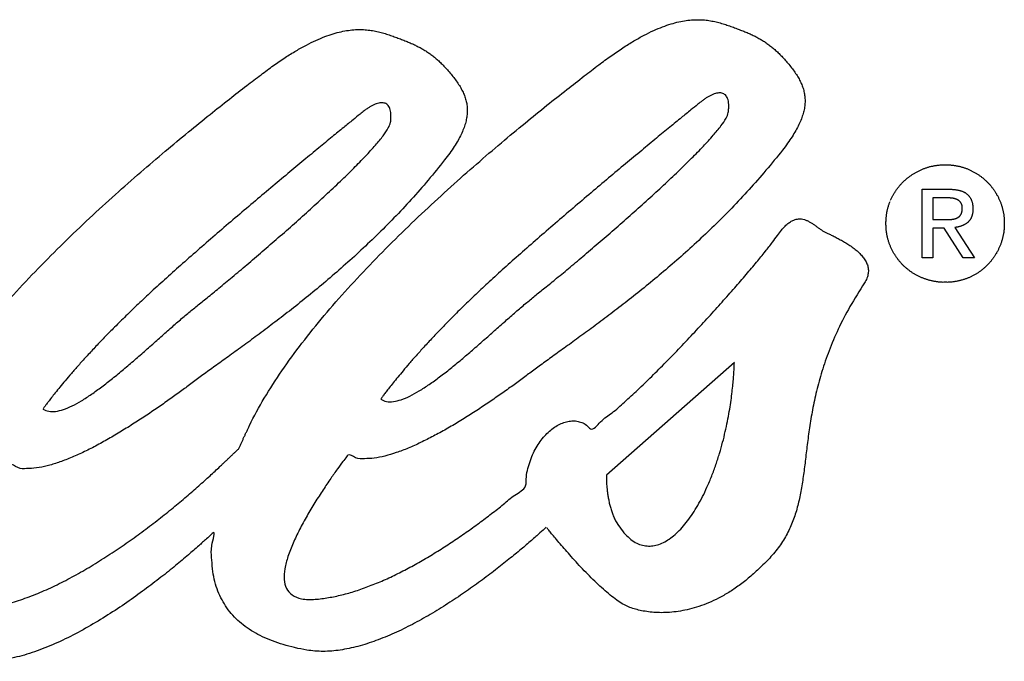
# Model space of a CAD drawing. Extents: x 37.5 to 57.6, y -4.6 to 11.1.
# Drawn here: x 44.7 to 46, y 10.1 to 11 of the extents above; entities that cross this region are included whole.
import ezdxf

# ---------------------------------------------------------------- set-up
doc = ezdxf.new("R2010")
doc.units = 0
doc.header["$MEASUREMENT"] = 0
doc.layers.add('NOTES', color=6, linetype='CONTINUOUS')

msp = doc.modelspace()

# ---------------------------------------------------------------- linework, layer by layer
at = {"layer": 'NOTES'}
for p, q in [((45.9162, 10.679), (45.9162, 10.7735)), ((45.9162, 10.7735), (45.9528, 10.7735)), ((45.9504, 10.7616), (45.9309, 10.7616)), ((45.9309, 10.7616), (45.9309, 10.7316)), ((45.9509, 10.7616), (45.9504, 10.7616)), ((45.9309, 10.7316), (45.9463, 10.7316)), ((45.9623, 10.721), (45.961, 10.7209)), ((45.961, 10.7209), (45.9881, 10.679)), ((45.9465, 10.7197), (45.9309, 10.7197)), ((45.9309, 10.7197), (45.9309, 10.679)), ((45.9723, 10.679), (45.9465, 10.7197)), ((45.9309, 10.679), (45.9162, 10.679)), ((45.9881, 10.679), (45.9723, 10.679)), ((45.6575, 10.5347), (45.4814, 10.3797)), ((45.6574, 10.5337), (45.6575, 10.5347)), ((45.1712, 10.4849), (45.1707, 10.4843)), ((45.4948, 10.3157), (45.498, 10.3105))]:
    msp.add_line(p, q, dxfattribs=at)
for points in [[(43.0654, 10.3143), (43.0676, 10.3208), (43.0704, 10.3279), (43.0736, 10.3352), (43.0773, 10.343), (43.0814, 10.351), (43.086, 10.3592), (43.0908, 10.3676), (43.096, 10.3761), (43.1015, 10.3847), (43.1071, 10.3933), (43.113, 10.4019), (43.1191, 10.4104), (43.1252, 10.4187), (43.1314, 10.4269), (43.1377, 10.4348), (43.144, 10.4425), (43.1515, 10.4511), (43.1613, 10.4614), (43.173, 10.4732), (43.1863, 10.4862), (43.2008, 10.5001), (43.2162, 10.5146), (43.2322, 10.5296), (43.2484, 10.5446), (43.2645, 10.5595), (43.2802, 10.574), (43.2952, 10.5878), (43.309, 10.6006), (43.3215, 10.6121), (43.3322, 10.6222), (43.3409, 10.6304), (43.3471, 10.6366), (43.3541, 10.6427), (43.3614, 10.6473), (43.3691, 10.6503), (43.377, 10.652), (43.385, 10.6525), (43.393, 10.6519), (43.4011, 10.6504), (43.409, 10.648), (43.4168, 10.645), (43.4243, 10.6415), (43.4315, 10.6375), (43.4383, 10.6333), (43.4447, 10.6289), (43.4504, 10.6245), (43.4555, 10.6203), (43.46, 10.6163), (43.4638, 10.6126), (43.4675, 10.6089), (43.4708, 10.6054), (43.4738, 10.602), (43.4764, 10.5986), (43.4785, 10.5953), (43.4803, 10.592), (43.4815, 10.5888), (43.4823, 10.5856), (43.4825, 10.5823), (43.4821, 10.5791), (43.4811, 10.5758), (43.4794, 10.5725), (43.477, 10.5691), (43.4739, 10.5657), (43.4701, 10.5621), (43.4642, 10.557), (43.4552, 10.549), (43.4434, 10.5384), (43.4294, 10.5258), (43.4135, 10.5113), (43.3961, 10.4954), (43.3776, 10.4785), (43.3585, 10.4609), (43.3392, 10.4429), (43.32, 10.4249), (43.3013, 10.4073), (43.2836, 10.3904), (43.2674, 10.3747), (43.2529, 10.3604), (43.2406, 10.3479), (43.2309, 10.3376), (43.223, 10.3288), (43.216, 10.3208), (43.2098, 10.3134), (43.2043, 10.3067), (43.1996, 10.3004), (43.1955, 10.2946), (43.1921, 10.2892), (43.1894, 10.2841), (43.1873, 10.2793), (43.1857, 10.2747), (43.1847, 10.2703), (43.1842, 10.266), (43.1842, 10.2617), (43.1847, 10.2574), (43.1856, 10.253), (43.1869, 10.2484), (43.1892, 10.2449), (43.1932, 10.2434), (43.1987, 10.244), (43.2057, 10.2463), (43.2138, 10.2503), (43.2231, 10.2559), (43.2334, 10.2628), (43.2446, 10.2709), (43.2565, 10.2802), (43.269, 10.2903), (43.282, 10.3012), (43.2953, 10.3128), (43.3088, 10.3248), (43.3224, 10.3372), (43.336, 10.3498), (43.3494, 10.3624), (43.3633, 10.3757), (43.3789, 10.3908), (43.396, 10.4075), (43.4142, 10.4254), (43.4332, 10.4441), (43.4527, 10.4633), (43.4723, 10.4828), (43.4917, 10.5022), (43.5106, 10.5211), (43.5286, 10.5393), (43.5455, 10.5564), (43.5609, 10.572), (43.5745, 10.5859), (43.5859, 10.5978), (43.5948, 10.6073), (43.601, 10.614), (43.6055, 10.6189), (43.6097, 10.623), (43.6137, 10.6263), (43.6174, 10.6289), (43.621, 10.6309), (43.6244, 10.6323), (43.6277, 10.6331), (43.6309, 10.6334), (43.6341, 10.6332), (43.6372, 10.6326), (43.6403, 10.6317), (43.6435, 10.6304), (43.6468, 10.6288), (43.6502, 10.6271), (43.6537, 10.6251), (43.6574, 10.6231), (43.6618, 10.6206), (43.6672, 10.6176), (43.6734, 10.6141), (43.6802, 10.61), (43.6873, 10.6054), (43.6945, 10.6005), (43.7016, 10.5952), (43.7084, 10.5895), (43.7145, 10.5835), (43.7199, 10.5773), (43.7243, 10.5709), (43.7274, 10.5644), (43.7291, 10.5577), (43.729, 10.5509), (43.727, 10.5441), (43.7229, 10.5373), (43.7144, 10.5272), (43.7039, 10.5157), (43.6917, 10.503), (43.6781, 10.4895), (43.6633, 10.4753), (43.6478, 10.4606), (43.6317, 10.4458), (43.6154, 10.431), (43.5993, 10.4164), (43.5835, 10.4023), (43.5685, 10.3889), (43.5546, 10.3765), (43.542, 10.3653), (43.531, 10.3554), (43.522, 10.3473), (43.5152, 10.341), (43.5094, 10.3351), (43.5032, 10.3283), (43.4967, 10.3207), (43.4902, 10.3125), (43.4838, 10.3039), (43.4778, 10.2952), (43.4723, 10.2866), (43.4677, 10.2782), (43.4641, 10.2702), (43.4616, 10.263), (43.4606, 10.2566), (43.4611, 10.2513), (43.4635, 10.2473), (43.4679, 10.2448), (43.4746, 10.2439), (43.4836, 10.245), (43.4958, 10.2494), (43.511, 10.2578), (43.5289, 10.2697), (43.5488, 10.2845), (43.5702, 10.3016), (43.5926, 10.3203), (43.6154, 10.3401), (43.6381, 10.3604), (43.6602, 10.3806), (43.6811, 10.4), (43.7002, 10.4181), (43.7171, 10.4342), (43.7312, 10.4478), (43.7419, 10.4583), (43.7487, 10.465), (43.7511, 10.4673), (43.7513, 10.4681), (43.7519, 10.4703), (43.7529, 10.4738), (43.7543, 10.4785), (43.7562, 10.4842), (43.7585, 10.4909), (43.7612, 10.4984), (43.7644, 10.5066), (43.768, 10.5153), (43.772, 10.5244), (43.7766, 10.5339), (43.7816, 10.5435), (43.787, 10.5532), (43.793, 10.5628), (43.7994, 10.5722), (43.8064, 10.5813), (43.8142, 10.5906), (43.8231, 10.6005), (43.8328, 10.6109), (43.8433, 10.6214), (43.8543, 10.632), (43.8657, 10.6424), (43.8772, 10.6524), (43.8886, 10.6619), (43.8999, 10.6705), (43.9107, 10.6781), (43.9209, 10.6844), (43.9303, 10.6894), (43.9388, 10.6927), (43.9461, 10.6942), (43.952, 10.6936), (43.9565, 10.6908), (43.9602, 10.6868), (43.9641, 10.683), (43.968, 10.6791), (43.9718, 10.6752), (43.9753, 10.6711), (43.9785, 10.6668), (43.9811, 10.6622), (43.9831, 10.6572), (43.9844, 10.6518), (43.9847, 10.6458), (43.9839, 10.6393), (43.982, 10.6321), (43.9788, 10.6241), (43.9741, 10.6153), (43.9678, 10.6056), (43.9599, 10.5949), (43.9509, 10.5837), (43.9419, 10.5726), (43.9329, 10.5618), (43.924, 10.5513), (43.9153, 10.5411), (43.9069, 10.5314), (43.8989, 10.5223), (43.8913, 10.5137), (43.8843, 10.5059), (43.8779, 10.4989), (43.8723, 10.4927), (43.8675, 10.4874), (43.8636, 10.4832), (43.8607, 10.4801), (43.8589, 10.4782), (43.8583, 10.4775), (43.8582, 10.4771), (43.8579, 10.4759), (43.8576, 10.474), (43.8573, 10.4717), (43.8571, 10.4689), (43.8572, 10.4659), (43.8576, 10.4628), (43.8584, 10.4597), (43.8598, 10.4567), (43.8619, 10.454), (43.8647, 10.4517), (43.8683, 10.4499), (43.8729, 10.4487), (43.8785, 10.4483), (43.8853, 10.4489), (43.8933, 10.4504), (43.899, 10.452), (43.9053, 10.4539), (43.9121, 10.4562), (43.9192, 10.4589), (43.9267, 10.4618), (43.9344, 10.465), (43.9423, 10.4683), (43.9503, 10.4718), (43.9584, 10.4755), (43.9665, 10.4792), (43.9745, 10.4829), (43.9824, 10.4866), (43.9901, 10.4903), (43.9975, 10.4939), (44.0046, 10.4973), (44.0113, 10.5006), (44.0246, 10.513), (44.0379, 10.525), (44.0511, 10.5365), (44.0642, 10.5477), (44.077, 10.5583), (44.0894, 10.5685), (44.1015, 10.5781), (44.1132, 10.5872), (44.1243, 10.5956), (44.1348, 10.6035), (44.1447, 10.6106), (44.1538, 10.6171), (44.1621, 10.6229), (44.1695, 10.6279), (44.176, 10.6321), (44.1814, 10.6355), (44.1895, 10.6402), (44.198, 10.6448), (44.2067, 10.6491), (44.2157, 10.6531), (44.2249, 10.6568), (44.2342, 10.6601), (44.2435, 10.6628), (44.2529, 10.665), (44.2621, 10.6666), (44.2713, 10.6675), (44.2802, 10.6677), (44.2889, 10.667), (44.2973, 10.6655), (44.3053, 10.663), (44.3128, 10.6596), (44.3198, 10.655), (44.3266, 10.6499), (44.3333, 10.6445), (44.3399, 10.639), (44.3464, 10.6335), (44.3526, 10.628), (44.3586, 10.6227), (44.3642, 10.6175), (44.3695, 10.6125), (44.3744, 10.6079), (44.3787, 10.6037), (44.3826, 10.5999), (44.3859, 10.5966), (44.3885, 10.594), (44.3904, 10.592), (44.3916, 10.5908), (44.3921, 10.5903), (44.3927, 10.5901), (44.3947, 10.5892), (44.3977, 10.5879), (44.4017, 10.5862), (44.4065, 10.5841), (44.412, 10.5817), (44.4179, 10.5791), (44.4242, 10.5762), (44.4307, 10.5733), (44.4372, 10.5703), (44.4437, 10.5673), (44.4498, 10.5643), (44.4556, 10.5615), (44.4607, 10.5588), (44.4652, 10.5564), (44.4688, 10.5542), (44.472, 10.5522), (44.4753, 10.5501), (44.4786, 10.548), (44.4818, 10.5458), (44.4849, 10.5435), (44.4878, 10.5411), (44.4904, 10.5387), (44.4927, 10.5362), (44.4945, 10.5336), (44.4958, 10.531), (44.4965, 10.5282), (44.4965, 10.5255), (44.4958, 10.5226), (44.4942, 10.5197), (44.4918, 10.5167), (44.4884, 10.5136), (44.4835, 10.5096), (44.4769, 10.5039), (44.4687, 10.4967), (44.4593, 10.4883), (44.4488, 10.4787), (44.4374, 10.4682), (44.4254, 10.4571), (44.4129, 10.4453), (44.4002, 10.4333), (44.3875, 10.4211), (44.375, 10.4089), (44.3629, 10.397), (44.3514, 10.3855), (44.3408, 10.3747), (44.3312, 10.3646), (44.3229, 10.3556), (44.3152, 10.3471), (44.3075, 10.3385), (44.3, 10.33), (44.2926, 10.3214), (44.2856, 10.313), (44.2789, 10.3047), (44.2727, 10.2966), (44.2672, 10.2887), (44.2623, 10.2811), (44.2583, 10.2738), (44.2551, 10.2669), (44.253, 10.2604), (44.252, 10.2544), (44.2522, 10.2489), (44.2537, 10.244), (44.2566, 10.2398), (44.261, 10.2368), (44.2665, 10.2358), (44.2733, 10.2365), (44.281, 10.2389), (44.2896, 10.2427), (44.2991, 10.2478), (44.3092, 10.2541), (44.3199, 10.2614), (44.3311, 10.2695), (44.3426, 10.2783), (44.3544, 10.2877), (44.3663, 10.2975), (44.3783, 10.3075), (44.3901, 10.3176), (44.4018, 10.3277), (44.4131, 10.3376), (44.42, 10.3436), (44.4271, 10.3498), (44.4343, 10.3562), (44.4417, 10.3628), (44.4492, 10.3696), (44.4568, 10.3764), (44.4644, 10.3833), (44.4721, 10.3902), (44.4797, 10.3971), (44.4872, 10.404), (44.4946, 10.4107), (44.5019, 10.4174), (44.509, 10.4239), (44.5159, 10.4302), (44.5225, 10.4362), (44.5289, 10.442), (44.5498, 10.4791), (44.5744, 10.5166), (44.6022, 10.5541), (44.6327, 10.5914), (44.6652, 10.6283), (44.6993, 10.6644), (44.7344, 10.6996), (44.77, 10.7336), (44.8055, 10.7661), (44.8404, 10.7969), (44.8741, 10.8257), (44.906, 10.8523), (44.9358, 10.8764), (44.9627, 10.8977), (44.9863, 10.9161), (45.006, 10.9311), (45.0232, 10.9438), (45.0393, 10.9548), (45.0543, 10.9641), (45.0684, 10.972), (45.0816, 10.9784), (45.0939, 10.9836), (45.1054, 10.9875), (45.1163, 10.9904), (45.1264, 10.9922), (45.136, 10.9932), (45.145, 10.9933), (45.1535, 10.9927), (45.1617, 10.9915), (45.1695, 10.9898), (45.177, 10.9877), (45.1843, 10.9853), (45.1912, 10.9828), (45.1978, 10.9804), (45.2041, 10.978), (45.21, 10.9755), (45.2157, 10.973), (45.2211, 10.9704), (45.2263, 10.9677), (45.2314, 10.9647), (45.2363, 10.9615), (45.2411, 10.958), (45.2458, 10.9542), (45.2506, 10.9501), (45.2553, 10.9455), (45.2601, 10.9405), (45.265, 10.9349), (45.27, 10.9289), (45.2748, 10.9226), (45.279, 10.9163), (45.2825, 10.9101), (45.2854, 10.9039), (45.2876, 10.8976), (45.2891, 10.8913), (45.2898, 10.8848), (45.2898, 10.8781), (45.2889, 10.8712), (45.2873, 10.8641), (45.2848, 10.8567), (45.2814, 10.8489), (45.2772, 10.8408), (45.272, 10.8322), (45.2659, 10.8233), (45.2587, 10.8138), (45.2361, 10.786), (45.2128, 10.7594), (45.189, 10.7339), (45.1648, 10.7097), (45.1405, 10.6866), (45.1162, 10.6647), (45.092, 10.6439), (45.0683, 10.6243), (45.045, 10.6058), (45.0224, 10.5884), (45.0007, 10.5721), (44.9801, 10.5569), (44.9606, 10.5428), (44.9425, 10.5298), (44.926, 10.5178), (44.9112, 10.5068), (44.897, 10.4963), (44.8818, 10.4853), (44.8657, 10.474), (44.8488, 10.4625), (44.8315, 10.4512), (44.8138, 10.4402), (44.796, 10.4297), (44.7783, 10.4199), (44.7608, 10.4111), (44.7437, 10.4035), (44.7272, 10.3973), (44.7115, 10.3926), (44.6968, 10.3897), (44.6833, 10.3888), (44.6712, 10.3902), (44.6606, 10.394), (44.6588, 10.3917), (44.6539, 10.3851), (44.6464, 10.3749), (44.6371, 10.3617), (44.6265, 10.3461), (44.6154, 10.3288), (44.6044, 10.3103), (44.5941, 10.2913), (44.5851, 10.2724), (44.5782, 10.2543), (44.574, 10.2374), (44.573, 10.2226), (44.5761, 10.2104), (44.5837, 10.2013), (44.5967, 10.1961), (44.6155, 10.1954), (44.6378, 10.1984), (44.6607, 10.2037), (44.684, 10.2113), (44.7076, 10.2208), (44.7312, 10.2319), (44.7547, 10.2444), (44.778, 10.2581), (44.8009, 10.2727), (44.8232, 10.2879), (44.8447, 10.3035), (44.8654, 10.3193), (44.885, 10.335), (44.9034, 10.3503), (44.9204, 10.3651), (44.9358, 10.379), (44.9495, 10.3917), (44.9514, 10.3935), (44.9532, 10.3952), (44.955, 10.3969), (44.9567, 10.3985), (44.9584, 10.4002), (44.9601, 10.4018), (44.9618, 10.4034), (44.9634, 10.4049), (44.965, 10.4064), (44.9666, 10.408), (44.9682, 10.4094), (44.9697, 10.4109), (44.9712, 10.4123), (44.9727, 10.4137), (44.9741, 10.4151), (44.9756, 10.4165), (44.9764, 10.4184), (44.9773, 10.4203), (44.9781, 10.4223), (44.979, 10.4242), (44.9799, 10.4262), (44.9808, 10.4281), (44.9816, 10.4301), (44.9825, 10.4321), (44.9835, 10.434), (44.9844, 10.436), (44.9853, 10.438), (44.9863, 10.44), (44.9872, 10.442), (44.9882, 10.4441), (44.9892, 10.4461), (44.9902, 10.4482), (45.0105, 10.4857), (45.0348, 10.5235), (45.0624, 10.5615), (45.0929, 10.5994), (45.1256, 10.6368), (45.1599, 10.6735), (45.1954, 10.7093), (45.2314, 10.7438), (45.2673, 10.7769), (45.3027, 10.8082), (45.3369, 10.8375), (45.3694, 10.8646), (45.3996, 10.8891), (45.427, 10.9108), (45.4509, 10.9294), (45.4709, 10.9447), (45.4881, 10.9573), (45.5042, 10.9683), (45.5192, 10.9777), (45.5333, 10.9855), (45.5465, 10.992), (45.5588, 10.9971), (45.5704, 11.0011), (45.5812, 11.0039), (45.5913, 11.0058), (45.6009, 11.0067), (45.6099, 11.0068), (45.6185, 11.0063), (45.6266, 11.0051), (45.6344, 11.0034), (45.6419, 11.0013), (45.6492, 10.9989), (45.6562, 10.9964), (45.6628, 10.9939), (45.669, 10.9915), (45.675, 10.9891), (45.6806, 10.9866), (45.686, 10.984), (45.6912, 10.9812), (45.6963, 10.9783), (45.7012, 10.9751), (45.706, 10.9716), (45.7108, 10.9678), (45.7155, 10.9636), (45.7203, 10.959), (45.7251, 10.954), (45.7299, 10.9485), (45.7349, 10.9424), (45.7397, 10.9361), (45.7439, 10.9299), (45.7474, 10.9237), (45.7503, 10.9175), (45.7525, 10.9112), (45.754, 10.9048), (45.7547, 10.8983), (45.7547, 10.8916), (45.7539, 10.8848), (45.7522, 10.8776), (45.7497, 10.8702), (45.7464, 10.8624), (45.7421, 10.8543), (45.7369, 10.8458), (45.7308, 10.8368), (45.7237, 10.8273), (45.701, 10.7995), (45.6777, 10.7729), (45.6539, 10.7475), (45.6297, 10.7232), (45.6054, 10.7002), (45.5811, 10.6783), (45.557, 10.6575), (45.5332, 10.6379), (45.5099, 10.6194), (45.4874, 10.602), (45.4657, 10.5857), (45.445, 10.5705), (45.4255, 10.5564), (45.4074, 10.5433), (45.3909, 10.5313), (45.3761, 10.5204), (45.3619, 10.5099), (45.3467, 10.4989), (45.3306, 10.4875), (45.3138, 10.4761), (45.2964, 10.4647), (45.2788, 10.4537), (45.261, 10.4432), (45.2432, 10.4335), (45.2257, 10.4247), (45.2086, 10.417), (45.1921, 10.4108), (45.1765, 10.4061), (45.1618, 10.4032), (45.1483, 10.4024), (45.1361, 10.4037), (45.1256, 10.4075), (45.1238, 10.4052), (45.1188, 10.3986), (45.1113, 10.3884), (45.102, 10.3752), (45.0915, 10.3596), (45.0803, 10.3423), (45.0693, 10.3238), (45.059, 10.3048), (45.0501, 10.286), (45.0431, 10.2678), (45.0389, 10.251), (45.038, 10.2361), (45.041, 10.2239), (45.0487, 10.2149), (45.0616, 10.2097), (45.0804, 10.2089), (45.0987, 10.2112), (45.1173, 10.215), (45.1363, 10.2204), (45.1554, 10.2272), (45.1747, 10.2351), (45.1941, 10.2442), (45.2134, 10.2542), (45.2326, 10.265), (45.2515, 10.2766), (45.2701, 10.2886), (45.2884, 10.3011), (45.3061, 10.3139), (45.3232, 10.3268), (45.3396, 10.3397), (45.3553, 10.3524), (45.3701, 10.365), (45.3712, 10.3773), (45.3734, 10.3891), (45.3767, 10.4001), (45.3809, 10.4104), (45.386, 10.4197), (45.3917, 10.4281), (45.398, 10.4355), (45.4047, 10.4418), (45.4118, 10.4469), (45.419, 10.4508), (45.4263, 10.4534), (45.4336, 10.4545), (45.4406, 10.4542), (45.4474, 10.4523), (45.4538, 10.4488), (45.4596, 10.4436), (45.4734, 10.4532), (45.4891, 10.4656), (45.5063, 10.4805), (45.5246, 10.4973), (45.5437, 10.5158), (45.5634, 10.5354), (45.5832, 10.5559), (45.6029, 10.5768), (45.6222, 10.5977), (45.6406, 10.6182), (45.658, 10.6378), (45.6739, 10.6563), (45.6881, 10.6731), (45.7002, 10.688), (45.7099, 10.7004), (45.7169, 10.71), (45.7223, 10.7172), (45.7274, 10.7228), (45.7323, 10.7271), (45.737, 10.73), (45.7414, 10.7318), (45.7457, 10.7326), (45.7499, 10.7325), (45.7539, 10.7317), (45.7577, 10.7302), (45.7614, 10.7283), (45.7651, 10.7261), (45.7686, 10.7236), (45.7721, 10.7211), (45.7756, 10.7186), (45.779, 10.7164), (45.7823, 10.7145), (45.7862, 10.7126), (45.7908, 10.7104), (45.7961, 10.7078), (45.8018, 10.7048), (45.8077, 10.7015), (45.8137, 10.6979), (45.8195, 10.6939), (45.8251, 10.6896), (45.8302, 10.685), (45.8345, 10.6801), (45.8381, 10.6749), (45.8406, 10.6694), (45.8419, 10.6636), (45.8417, 10.6575), (45.84, 10.6511), (45.8365, 10.6445), (45.8166, 10.6118), (45.8005, 10.5807), (45.7878, 10.5509), (45.778, 10.5226), (45.7706, 10.4955), (45.7651, 10.4697), (45.761, 10.4451), (45.7578, 10.4216), (45.7551, 10.3992), (45.7523, 10.3779), (45.7491, 10.3574), (45.7448, 10.3379), (45.739, 10.3192), (45.7313, 10.3013), (45.721, 10.2841), (45.7079, 10.2676), (45.6931, 10.2525), (45.6785, 10.2393), (45.664, 10.228), (45.6498, 10.2184), (45.6357, 10.2105), (45.622, 10.204), (45.6087, 10.199), (45.5957, 10.1952), (45.5833, 10.1927), (45.5713, 10.1911), (45.5599, 10.1905), (45.5492, 10.1907), (45.5392, 10.1917), (45.5299, 10.1932), (45.5214, 10.1952), (45.5138, 10.1976), (45.5061, 10.2011), (45.4978, 10.2063), (45.4889, 10.2129), (45.4796, 10.2206), (45.4701, 10.2293), (45.4605, 10.2386), (45.451, 10.2482), (45.4418, 10.258), (45.4331, 10.2676), (45.425, 10.2768), (45.4176, 10.2853), (45.4113, 10.2929), (45.406, 10.2992), (45.402, 10.304), (45.3995, 10.3071)], [(45.1707, 10.4843), (45.1787, 10.4812), (45.1882, 10.4811), (45.1989, 10.4837), (45.2108, 10.4887), (45.2237, 10.4958), (45.2374, 10.5047), (45.2518, 10.515), (45.2666, 10.5266), (45.2818, 10.539), (45.2971, 10.5521), (45.3124, 10.5655), (45.3275, 10.5788), (45.3423, 10.5919), (45.3565, 10.6044), (45.3701, 10.616), (45.3829, 10.6265), (45.3966, 10.6375), (45.4129, 10.6508), (45.4314, 10.6662), (45.4515, 10.6831), (45.4727, 10.7013), (45.4947, 10.7203), (45.5169, 10.7399), (45.5389, 10.7596), (45.5601, 10.7791), (45.5802, 10.7981), (45.5986, 10.8161), (45.6149, 10.8328), (45.6285, 10.8478), (45.6391, 10.8608), (45.6462, 10.8714), (45.6492, 10.8792), (45.6497, 10.8852), (45.6498, 10.8903), (45.6493, 10.8946), (45.6483, 10.8982), (45.6469, 10.9011), (45.6451, 10.9033), (45.6429, 10.9048), (45.6404, 10.9058), (45.6377, 10.9061), (45.6346, 10.9059), (45.6314, 10.9052), (45.6279, 10.904), (45.6243, 10.9023), (45.6206, 10.9003), (45.6169, 10.8978), (45.6131, 10.895), (45.6072, 10.8904), (45.5977, 10.8827), (45.5847, 10.8721), (45.5688, 10.8591), (45.5505, 10.844), (45.53, 10.827), (45.5078, 10.8086), (45.4844, 10.789), (45.4602, 10.7685), (45.4355, 10.7475), (45.4108, 10.7263), (45.3865, 10.7052), (45.363, 10.6846), (45.3407, 10.6648), (45.3201, 10.646), (45.3016, 10.6287), (45.2849, 10.6126), (45.2694, 10.5972), (45.2552, 10.5827), (45.2421, 10.569), (45.2302, 10.5562), (45.2195, 10.5443), (45.2099, 10.5334), (45.2015, 10.5235), (45.1941, 10.5146), (45.1877, 10.5068), (45.1824, 10.5), (45.1782, 10.4945), (45.1749, 10.4901), (45.1725, 10.4869), (45.1712, 10.4849)], [(44.7058, 10.4707), (44.7138, 10.4677), (44.7232, 10.4676), (44.734, 10.4702), (44.7459, 10.4752), (44.7588, 10.4822), (44.7725, 10.4911), (44.7869, 10.5015), (44.8017, 10.513), (44.8168, 10.5255), (44.8322, 10.5386), (44.8475, 10.5519), (44.8626, 10.5653), (44.8773, 10.5784), (44.8916, 10.5909), (44.9052, 10.6025), (44.9179, 10.6129), (44.9317, 10.6239), (44.948, 10.6373), (44.9664, 10.6526), (44.9865, 10.6695), (45.0078, 10.6877), (45.0298, 10.7068), (45.052, 10.7263), (45.0739, 10.7461), (45.0952, 10.7656), (45.1153, 10.7845), (45.1337, 10.8025), (45.1499, 10.8192), (45.1636, 10.8342), (45.1742, 10.8472), (45.1812, 10.8578), (45.1843, 10.8657), (45.1848, 10.8716), (45.1848, 10.8767), (45.1843, 10.8811), (45.1834, 10.8847), (45.182, 10.8875), (45.1802, 10.8897), (45.178, 10.8913), (45.1755, 10.8922), (45.1727, 10.8926), (45.1697, 10.8924), (45.1664, 10.8916), (45.163, 10.8904), (45.1594, 10.8888), (45.1557, 10.8867), (45.1519, 10.8843), (45.1481, 10.8815), (45.1423, 10.8769), (45.1327, 10.8691), (45.1198, 10.8586), (45.1039, 10.8456), (45.0855, 10.8304), (45.0651, 10.8135), (45.0429, 10.795), (45.0195, 10.7754), (44.9952, 10.7549), (44.9705, 10.734), (44.9458, 10.7128), (44.9215, 10.6917), (44.898, 10.6711), (44.8758, 10.6512), (44.8552, 10.6325), (44.8367, 10.6152), (44.82, 10.599), (44.8045, 10.5837), (44.7902, 10.5692), (44.7772, 10.5555), (44.7653, 10.5427), (44.7546, 10.5308), (44.745, 10.5199), (44.7365, 10.5099), (44.7291, 10.501), (44.7228, 10.4932), (44.7175, 10.4865), (44.7132, 10.4809), (44.7099, 10.4765), (44.7076, 10.4733), (44.7062, 10.4714)], [(45.8726, 10.7584), (45.8735, 10.7602), (45.8743, 10.762), (45.8752, 10.7638), (45.8762, 10.7655), (45.8772, 10.7672), (45.8782, 10.7689), (45.8792, 10.7706), (45.8803, 10.7722), (45.8814, 10.7738), (45.8826, 10.7753), (45.8838, 10.7768), (45.885, 10.7783), (45.8863, 10.7798), (45.8876, 10.7812), (45.8889, 10.7826), (45.8903, 10.784), (45.8917, 10.7853), (45.8932, 10.7866), (45.8946, 10.7879), (45.8961, 10.7891), (45.8976, 10.7903), (45.8992, 10.7915), (45.9008, 10.7926), (45.9024, 10.7937), (45.904, 10.7947), (45.9057, 10.7957), (45.9074, 10.7967), (45.9091, 10.7976), (45.9109, 10.7985), (45.9126, 10.7994), (45.9145, 10.8002), (45.9163, 10.801), (45.9182, 10.8018), (45.92, 10.8025), (45.9219, 10.8031), (45.9238, 10.8037), (45.9258, 10.8043), (45.9277, 10.8048), (45.9296, 10.8052), (45.9316, 10.8056), (45.9336, 10.806), (45.9356, 10.8063), (45.9376, 10.8066), (45.9396, 10.8068), (45.9416, 10.807), (45.9437, 10.8071), (45.9458, 10.8072), (45.9478, 10.8072), (45.9499, 10.8072), (45.952, 10.8071), (45.954, 10.807), (45.956, 10.8068), (45.9581, 10.8066), (45.9601, 10.8063), (45.962, 10.806), (45.964, 10.8056), (45.966, 10.8052), (45.9679, 10.8048), (45.9698, 10.8043), (45.9718, 10.8037), (45.9736, 10.8031), (45.9755, 10.8025), (45.9774, 10.8018), (45.9792, 10.801), (45.9811, 10.8002), (45.9829, 10.7994), (45.9846, 10.7985), (45.9864, 10.7976), (45.9881, 10.7967), (45.9898, 10.7957), (45.9914, 10.7947), (45.9931, 10.7937), (45.9946, 10.7926), (45.9962, 10.7915), (45.9978, 10.7903), (45.9993, 10.7891), (46.0007, 10.7879), (46.0022, 10.7866), (46.0036, 10.7853), (46.005, 10.784), (46.0064, 10.7826), (46.0077, 10.7812), (46.009, 10.7798), (46.0103, 10.7783), (46.0115, 10.7768), (46.0127, 10.7753), (46.0138, 10.7738), (46.0149, 10.7722), (46.016, 10.7706), (46.0171, 10.7689), (46.0181, 10.7672), (46.019, 10.7655), (46.02, 10.7638), (46.0209, 10.762), (46.0217, 10.7602), (46.0226, 10.7584), (46.0234, 10.7566), (46.0241, 10.7547), (46.0248, 10.7528), (46.0254, 10.7509), (46.026, 10.749), (46.0265, 10.747), (46.027, 10.7451), (46.0274, 10.7431), (46.0278, 10.7411), (46.0282, 10.7391), (46.0284, 10.737), (46.0287, 10.735), (46.0288, 10.7329), (46.029, 10.7308), (46.029, 10.7287), (46.0291, 10.7265), (46.029, 10.7244), (46.029, 10.7222), (46.0288, 10.7201), (46.0287, 10.7179), (46.0284, 10.7158), (46.0282, 10.7138), (46.0278, 10.7117), (46.0274, 10.7097), (46.027, 10.7076), (46.0265, 10.7056), (46.026, 10.7037), (46.0254, 10.7017), (46.0248, 10.6998), (46.0241, 10.6979), (46.0234, 10.696), (46.0226, 10.6941), (46.0217, 10.6923), (46.0209, 10.6905), (46.02, 10.6887), (46.019, 10.6869), (46.0181, 10.6852), (46.0171, 10.6835), (46.016, 10.6819), (46.0149, 10.6803), (46.0138, 10.6787), (46.0127, 10.6771), (46.0115, 10.6756), (46.0103, 10.6741), (46.009, 10.6726), (46.0077, 10.6711), (46.0064, 10.6697), (46.005, 10.6683), (46.0036, 10.667), (46.0022, 10.6657), (46.0007, 10.6644), (45.9993, 10.6632), (45.9978, 10.662), (45.9962, 10.6608), (45.9946, 10.6597), (45.9931, 10.6586), (45.9914, 10.6576), (45.9898, 10.6566), (45.9881, 10.6556), (45.9864, 10.6547), (45.9846, 10.6538), (45.9829, 10.6529), (45.9811, 10.6521), (45.9792, 10.6513), (45.9774, 10.6506), (45.9755, 10.6499), (45.9736, 10.6493), (45.9718, 10.6487), (45.9698, 10.6481), (45.9679, 10.6476), (45.966, 10.6472), (45.964, 10.6468), (45.962, 10.6464), (45.9601, 10.6461), (45.9581, 10.6458), (45.956, 10.6456), (45.954, 10.6455), (45.952, 10.6453), (45.9499, 10.6453), (45.9478, 10.6453), (45.9458, 10.6453), (45.9437, 10.6453), (45.9416, 10.6455), (45.9396, 10.6456), (45.9376, 10.6458), (45.9356, 10.6461), (45.9336, 10.6464), (45.9316, 10.6468), (45.9296, 10.6472), (45.9277, 10.6476), (45.9258, 10.6481), (45.9238, 10.6487), (45.9219, 10.6493), (45.92, 10.6499), (45.9182, 10.6506), (45.9163, 10.6513), (45.9145, 10.6521), (45.9126, 10.6529), (45.9109, 10.6538), (45.9091, 10.6547), (45.9074, 10.6556), (45.9057, 10.6566), (45.904, 10.6576), (45.9024, 10.6586), (45.9008, 10.6597), (45.8992, 10.6608), (45.8976, 10.662), (45.8961, 10.6632), (45.8946, 10.6644), (45.8932, 10.6657), (45.8917, 10.667), (45.8903, 10.6683), (45.8889, 10.6697), (45.8876, 10.6711), (45.8863, 10.6726), (45.885, 10.6741), (45.8838, 10.6756), (45.8826, 10.6771), (45.8814, 10.6787), (45.8803, 10.6803), (45.8792, 10.6819), (45.8782, 10.6835), (45.8772, 10.6852), (45.8762, 10.6869), (45.8752, 10.6887), (45.8743, 10.6905), (45.8735, 10.6923), (45.8726, 10.6941), (45.8719, 10.696), (45.8711, 10.6979), (45.8704, 10.6998), (45.8698, 10.7017), (45.8692, 10.7037), (45.8687, 10.7056), (45.8682, 10.7076), (45.8678, 10.7097), (45.8674, 10.7117), (45.8671, 10.7138), (45.8668, 10.7158), (45.8666, 10.7179), (45.8664, 10.7201), (45.8663, 10.7222), (45.8662, 10.7244), (45.8662, 10.7265), (45.8662, 10.7287), (45.8663, 10.7308), (45.8664, 10.7329), (45.8666, 10.735), (45.8668, 10.737), (45.8671, 10.7391), (45.8674, 10.7411), (45.8678, 10.7431), (45.8682, 10.7451), (45.8687, 10.747), (45.8692, 10.749), (45.8698, 10.7509), (45.8704, 10.7528), (45.8711, 10.7547), (45.8719, 10.7566)], [(45.9463, 10.7316), (45.9469, 10.7316), (45.9475, 10.7316), (45.9481, 10.7316), (45.9488, 10.7316), (45.9494, 10.7316), (45.95, 10.7316), (45.9506, 10.7316), (45.9511, 10.7317), (45.9517, 10.7317), (45.9523, 10.7317), (45.9529, 10.7317), (45.9535, 10.7318), (45.954, 10.7318), (45.9546, 10.7318), (45.9552, 10.7319), (45.9557, 10.7319), (45.9563, 10.7319), (45.9568, 10.732), (45.9574, 10.7321), (45.9579, 10.7321), (45.9584, 10.7322), (45.9589, 10.7323), (45.9594, 10.7324), (45.9599, 10.7325), (45.9604, 10.7326), (45.9609, 10.7328), (45.9614, 10.7329), (45.9619, 10.7331), (45.9623, 10.7332), (45.9628, 10.7334), (45.9632, 10.7336), (45.9636, 10.7337), (45.9641, 10.7339), (45.9645, 10.7341), (45.9649, 10.7344), (45.9653, 10.7346), (45.9657, 10.7348), (45.966, 10.7351), (45.9664, 10.7354), (45.9668, 10.7357), (45.9671, 10.736), (45.9674, 10.7363), (45.9677, 10.7366), (45.9681, 10.7369), (45.9684, 10.7373), (45.9686, 10.7376), (45.9689, 10.738), (45.9692, 10.7384), (45.9694, 10.7388), (45.9697, 10.7392), (45.9699, 10.7396), (45.9701, 10.7401), (45.9703, 10.7406), (45.9704, 10.7411), (45.9706, 10.7416), (45.9707, 10.7421), (45.9708, 10.7427), (45.9709, 10.7433), (45.971, 10.7439), (45.9711, 10.7445), (45.9712, 10.7451), (45.9712, 10.7458), (45.9712, 10.7465), (45.9712, 10.7471), (45.9712, 10.7477), (45.9712, 10.7483), (45.9712, 10.7489), (45.9711, 10.7494), (45.9711, 10.7499), (45.971, 10.7504), (45.9709, 10.7509), (45.9708, 10.7514), (45.9707, 10.7519), (45.9705, 10.7523), (45.9704, 10.7528), (45.9702, 10.7532), (45.97, 10.7536), (45.9698, 10.754), (45.9696, 10.7543), (45.9694, 10.7547), (45.9692, 10.7551), (45.9689, 10.7554), (45.9687, 10.7557), (45.9684, 10.756), (45.9681, 10.7563), (45.9679, 10.7566), (45.9676, 10.7569), (45.9673, 10.7572), (45.967, 10.7575), (45.9667, 10.7577), (45.9663, 10.758), (45.966, 10.7582), (45.9657, 10.7584), (45.9653, 10.7586), (45.965, 10.7588), (45.9646, 10.759), (45.9642, 10.7592), (45.9639, 10.7594), (45.9635, 10.7596), (45.9631, 10.7597), (45.9627, 10.7599), (45.9623, 10.76), (45.9619, 10.7602), (45.9615, 10.7603), (45.961, 10.7604), (45.9606, 10.7605), (45.9602, 10.7606), (45.9597, 10.7608), (45.9593, 10.7608), (45.9588, 10.7609), (45.9584, 10.761), (45.9579, 10.7611), (45.9574, 10.7611), (45.9569, 10.7612), (45.9565, 10.7613), (45.956, 10.7613), (45.9555, 10.7614), (45.9551, 10.7614), (45.9546, 10.7614), (45.9541, 10.7615), (45.9537, 10.7615), (45.9532, 10.7615), (45.9527, 10.7616), (45.9523, 10.7616), (45.9518, 10.7616), (45.9513, 10.7616), (45.9509, 10.7616)], [(45.9528, 10.7735), (45.9549, 10.7734), (45.9569, 10.7734), (45.9588, 10.7732), (45.9607, 10.7731), (45.9625, 10.7728), (45.9642, 10.7725), (45.9659, 10.7722), (45.9675, 10.7718), (45.969, 10.7714), (45.9705, 10.7709), (45.9719, 10.7703), (45.9732, 10.7697), (45.9744, 10.7691), (45.9756, 10.7684), (45.9767, 10.7676), (45.9778, 10.7668), (45.9788, 10.7659), (45.9797, 10.765), (45.9805, 10.764), (45.9813, 10.763), (45.9821, 10.7619), (45.9827, 10.7608), (45.9833, 10.7596), (45.9839, 10.7584), (45.9843, 10.7571), (45.9848, 10.7557), (45.9851, 10.7543), (45.9854, 10.7529), (45.9856, 10.7514), (45.9858, 10.7498), (45.9859, 10.7482), (45.9859, 10.7465), (45.9859, 10.745), (45.9858, 10.7434), (45.9857, 10.742), (45.9855, 10.7406), (45.9852, 10.7392), (45.9849, 10.7379), (45.9845, 10.7367), (45.9841, 10.7355), (45.9836, 10.7344), (45.9831, 10.7333), (45.9825, 10.7322), (45.9819, 10.7313), (45.9812, 10.7303), (45.9804, 10.7295), (45.9796, 10.7286), (45.9788, 10.7279), (45.9779, 10.7271), (45.9769, 10.7265), (45.976, 10.7258), (45.975, 10.7252), (45.974, 10.7246), (45.9729, 10.7241), (45.9719, 10.7236), (45.9708, 10.7231), (45.9697, 10.7227), (45.9685, 10.7223), (45.9673, 10.722), (45.9661, 10.7217), (45.9649, 10.7214), (45.9636, 10.7212), (45.9623, 10.721)], [(45.498, 10.3105), (45.5055, 10.3006), (45.5132, 10.2929), (45.5211, 10.2873), (45.5292, 10.2838), (45.5373, 10.2823), (45.5455, 10.2825), (45.5537, 10.2845), (45.5618, 10.2881), (45.5699, 10.2933), (45.5778, 10.2998), (45.5855, 10.3077), (45.593, 10.3168), (45.6002, 10.327), (45.6071, 10.3381), (45.6137, 10.3502), (45.6198, 10.3631), (45.6264, 10.3787), (45.6321, 10.3943), (45.6371, 10.4098), (45.6414, 10.425), (45.645, 10.4397), (45.648, 10.4539), (45.6505, 10.4674), (45.6526, 10.48), (45.6541, 10.4917), (45.6553, 10.5023), (45.6562, 10.5116), (45.6568, 10.5195), (45.6572, 10.526), (45.6574, 10.5307), (45.6574, 10.5337)], [(45.3987, 10.3082), (45.3899, 10.3003), (45.3783, 10.29), (45.364, 10.2778), (45.3473, 10.2641), (45.3286, 10.2493), (45.3082, 10.2339), (45.2862, 10.2183), (45.2631, 10.2029), (45.239, 10.1881), (45.2143, 10.1744), (45.1893, 10.1622), (45.1642, 10.152), (45.1393, 10.1441), (45.115, 10.139), (45.0915, 10.1372), (45.0691, 10.139), (45.0523, 10.1423), (45.0365, 10.1465), (45.0218, 10.1515), (45.0081, 10.1573), (44.9956, 10.1639), (44.9842, 10.1715), (44.974, 10.1799), (44.965, 10.1893), (44.9573, 10.1997), (44.9508, 10.211), (44.9456, 10.2233), (44.9417, 10.2366), (44.9392, 10.251), (44.938, 10.2664), (44.9383, 10.283), (44.94, 10.3006), (44.9377, 10.2984), (44.931, 10.2921), (44.9202, 10.2825), (44.906, 10.2701), (44.8885, 10.2554), (44.8683, 10.2392), (44.8457, 10.2221), (44.8212, 10.2045), (44.7952, 10.1873), (44.768, 10.1709), (44.7401, 10.156), (44.7119, 10.1433), (44.6838, 10.1332), (44.6562, 10.1265), (44.6296, 10.1237), (44.6042, 10.1254), (44.5855, 10.1292), (44.568, 10.134), (44.5519, 10.1399), (44.5372, 10.1468), (44.5239, 10.1547), (44.512, 10.1638), (44.5016, 10.174), (44.4928, 10.1854), (44.4855, 10.1981), (44.4799, 10.2119), (44.4759, 10.2271), (44.4736, 10.2436), (44.4731, 10.2614), (44.4743, 10.2806), (44.4773, 10.3012), (44.4822, 10.3232), (44.4792, 10.3201), (44.4761, 10.317), (44.4731, 10.3139), (44.4701, 10.3108), (44.4671, 10.3078), (44.4642, 10.3049), (44.4613, 10.3019), (44.4585, 10.2991), (44.4557, 10.2963), (44.4531, 10.2935), (44.4504, 10.2909), (44.4479, 10.2883), (44.4455, 10.2858), (44.4431, 10.2834), (44.4409, 10.2811), (44.4387, 10.2789), (44.4323, 10.2722), (44.4252, 10.2645), (44.4173, 10.256), (44.4086, 10.2469), (44.3993, 10.2374), (44.3893, 10.2277), (44.3786, 10.2179), (44.3673, 10.2083), (44.3554, 10.199), (44.3429, 10.1903), (44.3298, 10.1823), (44.3161, 10.1753), (44.302, 10.1693), (44.2874, 10.1646), (44.2722, 10.1615), (44.2566, 10.16), (44.2417, 10.1606), (44.2286, 10.1634), (44.217, 10.1681), (44.207, 10.1743), (44.1984, 10.1817), (44.1911, 10.1901), (44.1849, 10.1992), (44.1799, 10.2085), (44.1759, 10.218), (44.1727, 10.2271), (44.1703, 10.2357), (44.1686, 10.2434), (44.1675, 10.2499), (44.1668, 10.2549), (44.1665, 10.2582), (44.1664, 10.2593), (44.1651, 10.258), (44.1613, 10.2543), (44.1554, 10.2485), (44.1476, 10.2411), (44.1381, 10.2322), (44.1273, 10.2224), (44.1152, 10.212), (44.1022, 10.2012), (44.0886, 10.1905), (44.0746, 10.1802), (44.0604, 10.1706), (44.0464, 10.1622), (44.0327, 10.1552), (44.0196, 10.15), (44.0074, 10.147), (43.9963, 10.1465), (43.9859, 10.1483), (43.9757, 10.1519), (43.9656, 10.157), (43.9558, 10.1635), (43.9464, 10.171), (43.9373, 10.1795), (43.9288, 10.1887), (43.9208, 10.1983), (43.9134, 10.2081), (43.9067, 10.218), (43.9008, 10.2277), (43.8957, 10.2369), (43.8915, 10.2455), (43.8883, 10.2533), (43.8861, 10.26), (43.885, 10.2653), (43.8845, 10.2703), (43.8839, 10.2756), (43.8832, 10.2814), (43.8827, 10.2875), (43.8821, 10.294), (43.8817, 10.3006), (43.8815, 10.3074), (43.8815, 10.3143), (43.8817, 10.3213), (43.8822, 10.3282), (43.8831, 10.3351), (43.8843, 10.3418), (43.886, 10.3484), (43.8881, 10.3546), (43.8908, 10.3606), (43.894, 10.3662), (43.8958, 10.3688), (43.8976, 10.3714), (43.8994, 10.3741), (43.9012, 10.3767), (43.903, 10.3793), (43.9049, 10.3819), (43.9068, 10.3845), (43.9087, 10.3871), (43.9106, 10.3897), (43.9125, 10.3923), (43.9145, 10.3949), (43.9165, 10.3975), (43.9185, 10.4), (43.9205, 10.4026), (43.9226, 10.4052), (43.9247, 10.4078), (43.921, 10.4063), (43.9172, 10.4048), (43.9135, 10.4033), (43.9098, 10.4018), (43.9061, 10.4004), (43.9025, 10.3989), (43.8989, 10.3975), (43.8953, 10.3962), (43.8918, 10.3949), (43.8883, 10.3936), (43.885, 10.3924), (43.8817, 10.3912), (43.8785, 10.3901), (43.8754, 10.3891), (43.8724, 10.3881), (43.8696, 10.3872), (43.8619, 10.3853), (43.8543, 10.3841), (43.8467, 10.3835), (43.8392, 10.3836), (43.832, 10.3841), (43.825, 10.385), (43.8183, 10.3862), (43.812, 10.3876), (43.8063, 10.3892), (43.801, 10.3909), (43.7964, 10.3925), (43.7925, 10.394), (43.7893, 10.3954), (43.7869, 10.3964), (43.7855, 10.3971), (43.785, 10.3974), (43.7837, 10.3959), (43.78, 10.3917), (43.7742, 10.385), (43.7664, 10.3762), (43.7569, 10.3656), (43.7457, 10.3534), (43.7333, 10.34), (43.7196, 10.3256), (43.7051, 10.3105), (43.6898, 10.2952), (43.674, 10.2797), (43.6578, 10.2645), (43.6416, 10.2499), (43.6254, 10.2361), (43.6096, 10.2235), (43.5942, 10.2123), (43.5792, 10.2022), (43.5642, 10.1927), (43.5493, 10.1839), (43.5346, 10.1759), (43.5201, 10.1687), (43.5059, 10.1626), (43.4921, 10.1575), (43.4787, 10.1536), (43.4658, 10.151), (43.4534, 10.1497), (43.4417, 10.1499), (43.4306, 10.1517), (43.4203, 10.1551), (43.4108, 10.1602), (43.4022, 10.1672), (43.3945, 10.1762), (43.3878, 10.1859), (43.3819, 10.1952), (43.3769, 10.2039), (43.3727, 10.2121), (43.3691, 10.2198), (43.3662, 10.227), (43.3639, 10.2336), (43.3621, 10.2395), (43.3607, 10.2449), (43.3597, 10.2496), (43.359, 10.2536), (43.3586, 10.257), (43.3584, 10.2596), (43.3584, 10.2615), (43.3584, 10.2627), (43.3584, 10.2631), (43.3568, 10.2616), (43.3521, 10.2576), (43.3446, 10.2512), (43.3348, 10.243), (43.3227, 10.2333), (43.3089, 10.2224), (43.2935, 10.2109), (43.2769, 10.1989), (43.2593, 10.187), (43.2411, 10.1754), (43.2226, 10.1646), (43.2041, 10.155), (43.1859, 10.1469), (43.1683, 10.1407), (43.1516, 10.1368), (43.1361, 10.1356), (43.1271, 10.1363), (43.1189, 10.138), (43.1112, 10.1407), (43.1041, 10.1444), (43.0977, 10.1488), (43.0918, 10.1541), (43.0864, 10.1601), (43.0816, 10.1667), (43.0773, 10.1739), (43.0735, 10.1816), (43.0702, 10.1897), (43.0674, 10.1981), (43.065, 10.2069), (43.063, 10.2159), (43.0614, 10.225)], [(45.4814, 10.3797), (45.4814, 10.3792), (45.4814, 10.3778), (45.4814, 10.3756), (45.4815, 10.3727), (45.4816, 10.3691), (45.4819, 10.3649), (45.4823, 10.3603), (45.4829, 10.3552), (45.4837, 10.3499), (45.4848, 10.3443), (45.4861, 10.3385), (45.4878, 10.3327), (45.4897, 10.3269), (45.4921, 10.3212), (45.4948, 10.3157)]]:
    msp.add_spline(points, degree=3, dxfattribs=at)

doc.saveas('drawing.dxf')
